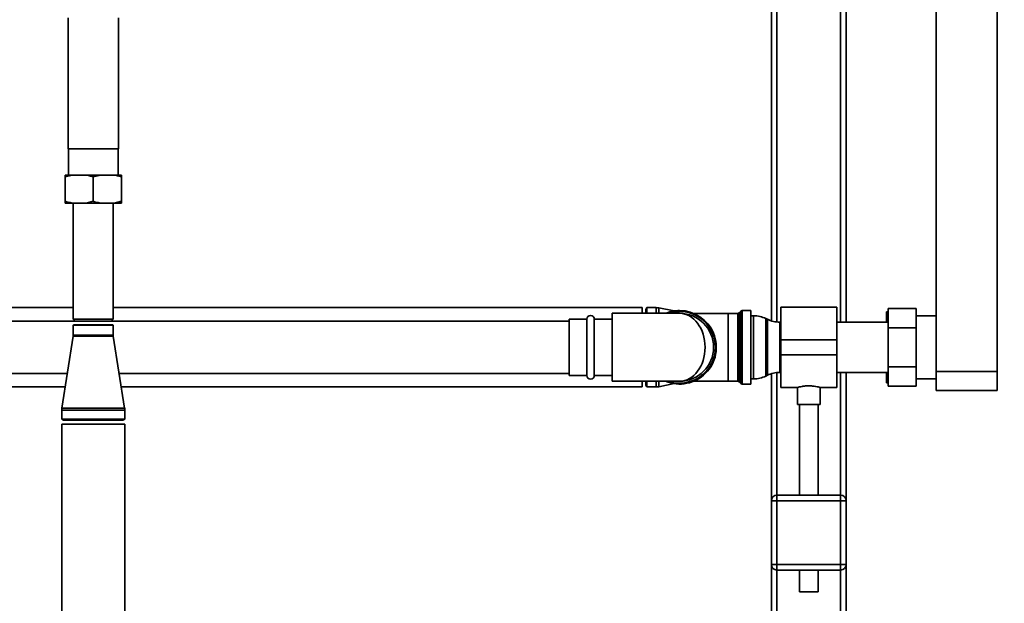
# Paper-space layout 'Blatt2' of a CAD drawing. Units: millimetres. Extents: x 0 to 5940, y 0 to 4200.
# Drawn here: x 1461 to 1987, y 2592 to 2904 of the extents above; entities that cross this region are included whole.
import ezdxf

# ---------------------------------------------------------------- set-up
doc = ezdxf.new("R2010")
doc.units = ezdxf.units.MM
doc.layers.add('1', color=7, linetype='Continuous')
doc.styles.add('SLDTEXTSTYLE0', font='TXT', dxfattribs={"width": 0.605})
doc.dimstyles.new('SLDDIMSTYLE3', dxfattribs={"dimtxt": 35, "dimasz": 25, "dimexe": 0, "dimexo": 0.0625, "dimgap": 8.75, "dimtad": 1, "dimdec": 1, "dimrnd": 1e-09, "dimzin": 12, "dimdsep": 46, "dimtxsty": 'SLDTEXTSTYLE0', "dimsah": 1, "dimcen": 0.09, "dimadec": 0, "dimazin": 3, "dimtfac": 1, "dimtdec": 1, "dimtofl": 0, "dimtmove": 0, "dimatfit": 3, "dimfxl": 1, "dimfrac": 2, "dimtolj": 1, "dimtzin": 12, "dimarcsym": 0})

# ---------------------------------------------------------------- blocks, each defined once
blk = doc.blocks.new('_D_6')
at = {"layer": '1', "color": 7, "ltscale": 10}
for p, q in [((1535.19, 3605.4), (2255.52, 3605.4)), ((2245.52, 2333.9), (2245.52, 3605.4)), ((1943.02, 2333.9), (2255.52, 2333.9))]:
    blk.add_line(p, q, dxfattribs=at)
for points in [[(2245.52, 3605.4), (2241.52, 3580.4), (2249.52, 3580.4)], [(2245.52, 2333.9), (2249.52, 2358.9), (2241.52, 2358.9)]]:
    blk.add_solid(points, dxfattribs=at)
at = {"layer": '1', "color": 7, "ltscale": 10, "insert": (2200.4, 2896.12), "char_height": 35, "attachment_point": 1, "rotation": 90, "style": 'SLDTEXTSTYLE0'}
blk.add_mtext('1271,5', dxfattribs=at)
blk = doc.blocks.new('_D_7')
at = {"layer": '1', "color": 7, "ltscale": 10}
for p, q in [((1972.59, 3379.9), (2115.52, 3379.9)), ((2105.52, 3379.9), (2105.52, 2333.9)), ((1943.02, 2333.9), (2115.52, 2333.9))]:
    blk.add_line(p, q, dxfattribs=at)
for points in [[(2105.52, 3379.9), (2101.52, 3354.9), (2109.52, 3354.9)], [(2105.52, 2333.9), (2109.52, 2358.9), (2101.52, 2358.9)]]:
    blk.add_solid(points, dxfattribs=at)
at = {"layer": '1', "color": 7, "ltscale": 10, "insert": (2060.4, 2803.43), "char_height": 35, "attachment_point": 1, "rotation": 90, "style": 'SLDTEXTSTYLE0'}
blk.add_mtext('1046', dxfattribs=at)

psp = doc.layouts.new('Blatt2')

# ---------------------------------------------------------------- linework, layer by layer
at = {"color": 7, "linetype": 'Continuous', "lineweight": 35, "ltscale": 10}
for p, q in [((1983.02, 2715.9), (1983.02, 3191.05)), ((1862.52, 3092.9), (1862.52, 2743.02)), ((1902.52, 3092.9), (1902.52, 2742.35)), ((1865.52, 3089.9), (1865.52, 2742.42)), ((1899.52, 3089.9), (1899.52, 2742.35)), ((1950.52, 2715.9), (1950.52, 3056.4)), ((1487.07, 2904.9), (1487.07, 2834.9)), ((1513.97, 2834.9), (1513.97, 2904.9)), ((1487.07, 2834.9), (1513.97, 2834.9)), ((1487.3, 2834.9), (1487.3, 2820.9)), ((1513.74, 2820.9), (1513.74, 2834.9)), ((1489.34, 2820.9), (1485.52, 2819.9)), ((1489.34, 2820.9), (1485.52, 2820.9)), ((1485.52, 2806.9), (1485.52, 2819.9)), ((1496.69, 2820.9), (1489.34, 2820.9)), ((1504.34, 2820.9), (1496.69, 2820.9)), ((1504.34, 2820.9), (1500.52, 2819.9)), ((1500.52, 2806.9), (1500.52, 2819.9)), ((1511.69, 2820.9), (1504.34, 2820.9)), ((1515.52, 2820.9), (1511.69, 2820.9)), ((1515.52, 2806.9), (1515.52, 2819.9)), ((1496.69, 2805.9), (1500.52, 2806.9)), ((1511.69, 2805.9), (1515.52, 2806.9)), ((1489.34, 2805.9), (1485.52, 2805.9)), ((1496.69, 2805.9), (1489.34, 2805.9)), ((1489.87, 2805.9), (1489.87, 2743.9)), ((1504.34, 2805.9), (1496.69, 2805.9)), ((1511.69, 2805.9), (1504.34, 2805.9)), ((1511.17, 2743.9), (1511.17, 2805.9)), ((1515.52, 2805.9), (1511.69, 2805.9)), ((1489.87, 2750.1), (1349.87, 2750.1)), ((1793.52, 2750.1), (1511.17, 2750.1)), ((1793.52, 2750.1), (1793.52, 2747.05)), ((1796.09, 2750.1), (1795.52, 2749.1)), ((1795.52, 2747.05), (1795.52, 2749.1)), ((1801.02, 2750.1), (1796.09, 2750.1)), ((1796.09, 2747.05), (1796.09, 2750.1)), ((1801.02, 2747.05), (1801.02, 2750.1)), ((1810.65, 2748.31), (1802.39, 2749.96)), ((1802.39, 2747.05), (1802.39, 2749.96)), ((1897.52, 2750.35), (1867.52, 2750.35)), ((1867.52, 2732.9), (1867.52, 2750.35)), ((1897.52, 2732.9), (1897.52, 2750.35)), ((1924.92, 2749.68), (1939.92, 2749.68)), ((1924.92, 2739.29), (1924.92, 2749.68)), ((1939.92, 2749.68), (1939.92, 2739.29)), ((1489.87, 2743.9), (1490.87, 2742.9)), ((1489.87, 2743.9), (1511.17, 2743.9)), ((1510.17, 2742.9), (1511.17, 2743.9)), ((1764.02, 2743.9), (1754.52, 2743.9)), ((1754.52, 2743.9), (1754.52, 2713.9)), ((1764.02, 2713.9), (1764.02, 2743.9)), ((1777.52, 2743.9), (1768.02, 2743.9)), ((1768.02, 2713.9), (1768.02, 2743.9)), ((1813.52, 2747.05), (1777.52, 2747.05)), ((1777.52, 2747.05), (1777.52, 2710.75)), ((1839.52, 2747.02), (1821.04, 2747.02)), ((1844.6, 2747.02), (1839.52, 2747.02)), ((1839.52, 2710.77), (1839.52, 2747.02)), ((1844.6, 2710.77), (1844.6, 2747.02)), ((1846.22, 2748.23), (1845.31, 2747.32)), ((1845.31, 2747.32), (1845.31, 2728.9)), ((1846.22, 2709.57), (1846.22, 2748.23)), ((1851.52, 2748.52), (1846.93, 2748.52)), ((1846.93, 2748.52), (1846.93, 2728.9)), ((1851.52, 2709.27), (1851.52, 2748.52)), ((1853.07, 2745.75), (1851.52, 2745.75)), ((1853.07, 2728.9), (1853.07, 2745.75)), ((1860.41, 2743.86), (1859.62, 2744.24)), ((1859.62, 2744.24), (1859.62, 2728.9)), ((1860.41, 2713.94), (1860.41, 2743.86)), ((1924.02, 2747.9), (1925.02, 2747.9)), ((1924.02, 2744.36), (1924.02, 2747.9)), ((1924.02, 2742.35), (1924.02, 2744.36)), ((1950.52, 2745.75), (1939.92, 2745.75)), ((1490.87, 2742.9), (1404.52, 2742.9)), ((1490.27, 2740.9), (1489.87, 2740.67)), ((1489.87, 2740.67), (1489.87, 2735.4)), ((1489.87, 2740.67), (1511.17, 2740.67)), ((1510.77, 2740.9), (1490.27, 2740.9)), ((1490.87, 2742.9), (1510.17, 2742.9)), ((1754.52, 2742.9), (1510.17, 2742.9)), ((1511.17, 2740.67), (1510.77, 2740.9)), ((1511.17, 2735.4), (1511.17, 2740.67)), ((1867.52, 2742.35), (1866.97, 2742.35)), ((1866.97, 2742.35), (1866.97, 2715.45)), ((1924.92, 2742.35), (1897.52, 2742.35)), ((1924.92, 2739.29), (1939.92, 2739.29)), ((1924.92, 2718.51), (1924.92, 2739.29)), ((1939.92, 2739.29), (1939.92, 2718.51)), ((1489.82, 2734.77), (1483.74, 2696.34)), ((1511.22, 2734.77), (1489.82, 2734.77)), ((1511.17, 2735.4), (1489.87, 2735.4)), ((1517.29, 2696.34), (1511.22, 2734.77)), ((1845.31, 2728.9), (1845.31, 2710.48)), ((1846.93, 2728.9), (1846.93, 2709.27)), ((1853.07, 2712.05), (1853.07, 2728.9)), ((1859.62, 2728.9), (1859.62, 2713.56)), ((1867.52, 2724.9), (1867.52, 2732.9)), ((1867.52, 2732.9), (1897.52, 2732.9)), ((1897.52, 2724.9), (1897.52, 2732.9)), ((1867.52, 2724.9), (1897.52, 2724.9)), ((1867.52, 2707.45), (1867.52, 2724.9)), ((1897.52, 2707.45), (1897.52, 2724.9)), ((1924.92, 2708.11), (1924.92, 2718.51)), ((1924.92, 2718.51), (1939.92, 2718.51)), ((1939.92, 2718.51), (1939.92, 2708.11)), ((1404.52, 2714.9), (1486.68, 2714.9)), ((1514.36, 2714.9), (1754.52, 2714.9)), ((1754.52, 2713.9), (1764.02, 2713.9)), ((1768.02, 2713.9), (1777.52, 2713.9)), ((1859.62, 2713.56), (1860.41, 2713.94)), ((1862.52, 2714.77), (1862.52, 2646.9)), ((1865.52, 2715.38), (1865.52, 2649.9)), ((1866.97, 2715.45), (1867.52, 2715.45)), ((1897.52, 2715.45), (1924.92, 2715.45)), ((1899.52, 2715.45), (1899.52, 2649.9)), ((1902.52, 2715.45), (1902.52, 2646.9)), ((1924.02, 2713.44), (1924.02, 2715.45)), ((1924.02, 2713.44), (1924.92, 2710.25)), ((1924.02, 2709.9), (1924.02, 2713.44)), ((1950.52, 2715.9), (1983.02, 2715.9)), ((1950.52, 2705.9), (1950.52, 2715.9)), ((1983.02, 2715.9), (1983.02, 2705.9)), ((1287.52, 2707.7), (1485.54, 2707.7)), ((1515.5, 2707.7), (1793.52, 2707.7)), ((1777.52, 2710.75), (1813.52, 2710.75)), ((1793.52, 2710.75), (1793.52, 2707.7)), ((1795.52, 2708.7), (1795.52, 2710.75)), ((1795.52, 2708.7), (1796.09, 2707.7)), ((1796.09, 2707.7), (1796.09, 2710.75)), ((1796.09, 2707.7), (1801.02, 2707.7)), ((1801.02, 2707.7), (1801.02, 2710.75)), ((1802.39, 2707.83), (1802.39, 2710.75)), ((1802.39, 2707.83), (1810.65, 2709.48)), ((1821.04, 2710.77), (1839.52, 2710.77)), ((1839.52, 2710.77), (1844.6, 2710.77)), ((1845.31, 2710.48), (1846.22, 2709.57)), ((1846.93, 2709.27), (1851.52, 2709.27)), ((1851.52, 2712.05), (1853.07, 2712.05)), ((1867.52, 2707.45), (1876.56, 2707.45)), ((1876.52, 2707.46), (1876.52, 2698.31)), ((1888.45, 2707.45), (1897.52, 2707.45)), ((1888.52, 2698.31), (1888.52, 2707.47)), ((1924.92, 2708.11), (1939.92, 2708.11)), ((1939.92, 2712.05), (1950.52, 2712.05)), ((1983.02, 2705.9), (1950.52, 2705.9)), ((1882.52, 2698.31), (1876.52, 2698.31)), ((1877.52, 2698.31), (1877.52, 2649.9)), ((1888.52, 2698.31), (1882.52, 2698.31)), ((1887.52, 2649.9), (1887.52, 2698.31)), ((1483.67, 2695.4), (1483.67, 2690.48)), ((1517.37, 2695.4), (1483.67, 2695.4)), ((1517.29, 2696.34), (1483.74, 2696.34)), ((1517.37, 2690.48), (1517.37, 2695.4)), ((1483.67, 2690.48), (1484.67, 2689.9)), ((1517.37, 2690.48), (1483.67, 2690.48)), ((1483.67, 2687.9), (1483.67, 2289.9)), ((1483.67, 2687.9), (1517.37, 2687.9)), ((1516.37, 2689.9), (1484.67, 2689.9)), ((1516.37, 2689.9), (1517.37, 2690.48)), ((1517.37, 2289.9), (1517.37, 2687.9)), ((1865.52, 2646.9), (1865.52, 2649.9)), ((1865.52, 2649.9), (1899.52, 2649.9)), ((1899.52, 2646.9), (1899.52, 2649.9)), ((1862.52, 2612.9), (1862.52, 2646.9)), ((1862.52, 2646.9), (1865.52, 2646.9)), ((1865.52, 2646.9), (1865.52, 2612.9)), ((1899.52, 2646.9), (1865.52, 2646.9)), ((1899.52, 2612.9), (1899.52, 2646.9)), ((1899.52, 2646.9), (1902.52, 2646.9)), ((1902.52, 2646.9), (1902.52, 2612.9)), ((1862.52, 2612.9), (1865.52, 2612.9)), ((1862.52, 2612.9), (1862.52, 2489.12)), ((1865.52, 2609.9), (1865.52, 2612.9)), ((1865.52, 2612.9), (1899.52, 2612.9)), ((1899.52, 2612.9), (1902.52, 2612.9)), ((1899.52, 2609.9), (1899.52, 2612.9)), ((1902.52, 2612.9), (1902.52, 2488.56)), ((1899.52, 2609.9), (1865.52, 2609.9)), ((1865.52, 2609.9), (1865.52, 2486.54)), ((1877.52, 2609.9), (1877.52, 2598.31)), ((1887.52, 2598.31), (1887.52, 2609.9)), ((1899.52, 2609.9), (1899.52, 2485.15)), ((1882.52, 2598.31), (1877.52, 2598.31)), ((1887.52, 2598.31), (1882.52, 2598.31))]:
    psp.add_line(p, q, dxfattribs=at)
at = {"color": 7, "linetype": 'Continuous', "lineweight": 35, "ltscale": 100}
for centre, radius, start, end in [((1801.02, 2743.1), 7, 78.7081, 90), ((1766.02, 2743.9), 2, 0, 180), ((1813.52, 2728.9), 19.62, 90, 112.3556), ((1813.52, 2728.9), 19.63, 247.6444, 90), ((1813.52, 2728.9), 19.15, 270, 108.5978), ((1813.52, 2728.9), 18.15, 270, 90), ((1844.6, 2748.02), 1, 270, 315), ((1846.93, 2747.52), 1, 90, 135), ((1853.07, 2730.75), 15, 64.0935, 90), ((1866.97, 2757.35), 15, 244.0935, 270), ((1485.87, 2735.4), 4, 351.0156, 0), ((1515.17, 2735.4), 4, 180, 188.9844), ((1766.02, 2713.9), 2, 180, 0), ((1853.07, 2727.05), 15, 270, 295.9065), ((1866.97, 2700.45), 15, 90, 115.9065), ((1801.02, 2714.7), 7, 270, 281.2919), ((1813.52, 2728.9), 19.15, 251.4022, 270), ((1844.6, 2709.77), 1, 45, 90), ((1846.93, 2710.27), 1, 225, 270), ((1489.67, 2695.4), 6, 171.0156, 180), ((1511.37, 2695.4), 6, 0, 8.9844), ((1865.52, 2646.9), 3, 90, 180), ((1899.52, 2646.9), 3, 0, 90), ((1865.52, 2612.9), 3, 180, 270), ((1899.52, 2612.9), 3, 270, 0)]:
    psp.add_arc(centre, radius, start, end, dxfattribs=at)
psp.add_ellipse((1813.52, 2728.9), major_axis=(0, 18.15), ratio=0.752066, start_param=3.141593, end_param=6.283185, dxfattribs=at)
at = {"color": 7, "linetype": 'Continuous', "lineweight": 35, "ltscale": 10}
for points, knots in [([(1485.52, 2819.9), (1485.52, 2820.17), (1485.52, 2820.57), (1485.52, 2820.82), (1485.52, 2820.9)], [0, 0, 0, 0, 0.689944, 1, 1, 1, 1]), ([(1500.52, 2819.9), (1500.05, 2820.05), (1498.79, 2820.46), (1497.5, 2820.73), (1496.69, 2820.9)], [0, 0, 0, 0, 0.373893, 1, 1, 1, 1]), ([(1515.52, 2819.9), (1515.05, 2820.05), (1513.79, 2820.46), (1512.5, 2820.73), (1511.69, 2820.9)], [0, 0, 0, 0, 0.373893, 1, 1, 1, 1]), ([(1515.52, 2820.9), (1515.52, 2820.88), (1515.52, 2820.64), (1515.52, 2820.26), (1515.52, 2819.9)], [0, 0, 0, 0, 0.065157, 1, 1, 1, 1]), ([(1485.52, 2806.9), (1485.99, 2806.75), (1487.25, 2806.34), (1488.54, 2806.07), (1489.34, 2805.9)], [0, 0, 0, 0, 0.373893, 1, 1, 1, 1]), ([(1485.52, 2805.9), (1485.52, 2805.91), (1485.52, 2806.15), (1485.52, 2806.54), (1485.52, 2806.9)], [0, 0, 0, 0, 0.065157, 1, 1, 1, 1]), ([(1500.52, 2806.9), (1500.99, 2806.75), (1502.25, 2806.34), (1503.54, 2806.07), (1504.34, 2805.9)], [0, 0, 0, 0, 0.373893, 1, 1, 1, 1]), ([(1515.52, 2806.9), (1515.52, 2806.63), (1515.52, 2806.23), (1515.52, 2805.98), (1515.52, 2805.9)], [0, 0, 0, 0, 0.689944, 1, 1, 1, 1]), ([(1924.92, 2747.57), (1924.76, 2747.08), (1924.42, 2746.02), (1924.16, 2744.94), (1924.02, 2744.36)], [0, 0, 0, 0, 0.462079, 1, 1, 1, 1]), ([(1876.56, 2707.46), (1876.59, 2707.47), (1876.65, 2707.49), (1877.51, 2707.71), (1878.89, 2708.01), (1880.65, 2708.26), (1881.93, 2708.29), (1882.52, 2708.31)], [0, 0, 0, 0, 0.1762519, 0.3828531, 0.5954371, 0.8132041, 1, 1, 1, 1]), ([(1882.52, 2708.31), (1883.18, 2708.29), (1884.5, 2708.25), (1886.27, 2707.98), (1887.62, 2707.69), (1888.43, 2707.47), (1888.44, 2707.47), (1888.45, 2707.47)], [0, 0, 0, 0, 0.209065, 0.417928, 0.632, 0.849796, 1, 1, 1, 1]), ([(1925.02, 2709.9), (1924.67, 2709.9), (1924.31, 2709.9), (1924.03, 2709.9), (1924.02, 2709.9)], [0, 0, 0, 0, 0.942314, 1, 1, 1, 1])]:
    psp.add_open_spline(points, degree=3, knots=knots, dxfattribs=at)

# ---------------------------------------------------------------- dimensions: what is measured, and where the dimension line sits
at = {"layer": '1', "color": 7, "ltscale": 10}
for base, p1, p2, picture, middle in [((2245.52, 3605.4), (1933.02, 2333.9), (1525.19, 3605.4), '_D_6', (2245.52, 2969.65)), ((2105.52, 2333.9), (1962.59, 3379.9), (1933.02, 2333.9), '_D_7', (2105.52, 2856.9))]:
    dim = psp.add_linear_dim(base=base, p1=p1, p2=p2, angle=90, dimstyle='SLDDIMSTYLE3', dxfattribs=at)
    dim.commit()
    dim.dimension.update_dxf_attribs({"geometry": picture, "text_midpoint": middle, "dimtype": 160})

doc.saveas('drawing.dxf')
